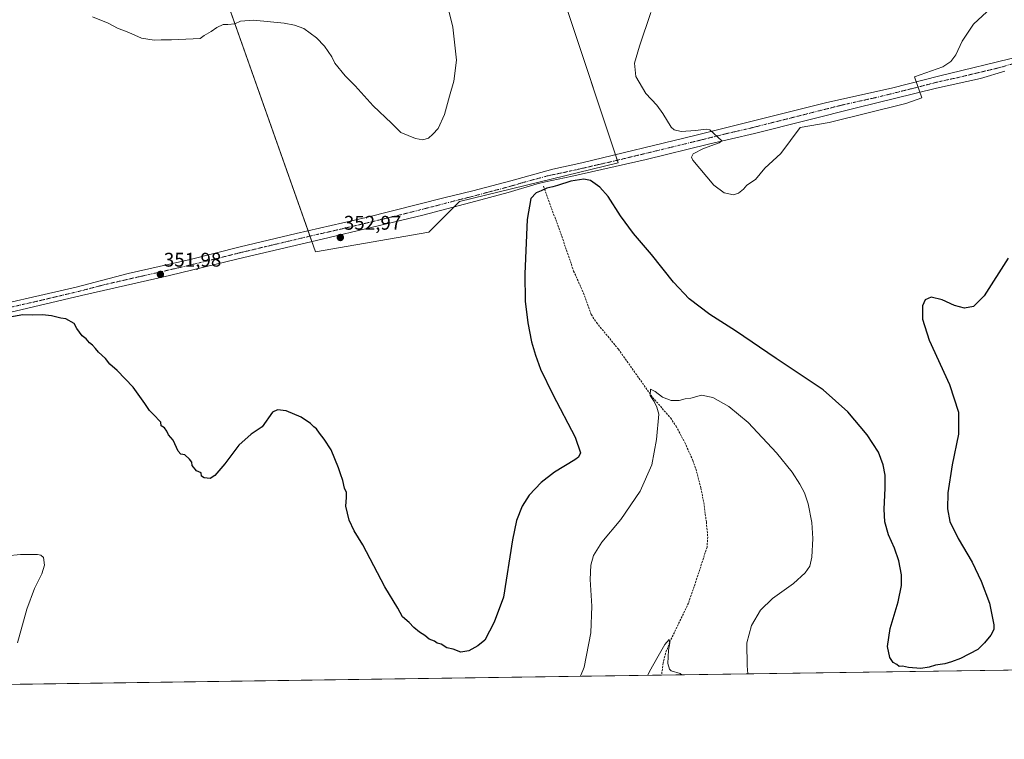
# Model space of a CAD drawing. Units: metres. Extents: x 597572 to 601029, y 4703670 to 4706032.
# Drawn here: x 599565 to 600064, y 4703670 to 4704034 of the extents above; entities that cross this region are included whole.
import ezdxf
from ezdxf.enums import TextEntityAlignment as Align

# ---------------------------------------------------------------- set-up
doc = ezdxf.new("R2010")
doc.units = ezdxf.units.M
doc.header["$MEASUREMENT"] = 0
doc.linetypes.add('TRAZO_Y_PUNTO', pattern=[1, 0.5, -0.25, 0, -0.25])
doc.linetypes.add('TRAZOSX2', pattern=[1.5, 1, -0.5])
for name, color, linetype, lineweight in [('Carátula', 7, 'Continuous', 5), ('Comarca CxS', 133, 'Continuous', 0), ('Comunidad Autónoma CxS', 142, 'Continuous', 0), ('Corriente artificial lineal', 5, 'TRAZOSX2', 13), ('Cultivos herbáceos CxS', 92, 'Continuous', 0), ('Cultivos leñosos', 92, 'Continuous', 0), ('Cultivos leñosos CxS', 92, 'Continuous', 0), ('Curva de nivel maestra', 36, 'Continuous', 30), ('Curva de nivel normal', 36, 'Continuous', 0), ('Municipio CxS', 142, 'Continuous', 0), ('Pista no pavimentada', 254, 'Continuous', 13), ('Pista no pavimentada Cxs', 254, 'Continuous', 0), ('Pista pavimentada eje', 135, 'TRAZO_Y_PUNTO', 0), ('Provincia CxS', 1, 'Continuous', 0), ('Punto de cota en terreno', 7, 'Continuous', 0), ('Rótulo de punto de cota en terreno', 19, 'Continuous', 0)]:
    doc.layers.add(name, color=color, linetype=linetype, lineweight=lineweight)
doc.styles.add('Arial', font='txt', dxfattribs={"height": 0.2})

# ---------------------------------------------------------------- blocks, each defined once
blk = doc.blocks.new('*U154')
at = {"layer": 'Cultivos herbáceos CxS', "color": 92, "linetype": 'Continuous', "lineweight": 0}
for points in [[(600499.24, 4703763.55, 338.5), (600489.78, 4703764.9, 339.75), (600484.57, 4703765.64, 340.47), (600481.56, 4703766.07, 340.93), (600466.4, 4703764.81, 342.61), (600448.21, 4703773.74, 345.3), (600425.07, 4703762.79, 349.37), (600364.69, 4703851.15, 351.47), (600328.74, 4703903.74, 352.31), (600185.84, 4703975.73, 355.33), (600174.41, 4703981.49, 355.33), (600165.65, 4703985.9, 355.48), (600160.76, 4703988.36, 355.31), (600154.93, 4703970.02, 355.36), (600134.24, 4703905.01, 352.04), (600117.82, 4703849.44, 351.31), (600111.51, 4703798.92, 349.43), (600336.67, 4703708.46, 346.47), (599209.05, 4703692.39, 350.49)], [(599313.22, 4704154.81, 353.05), (599606.55, 4704223.06, 362.16), (599714.88, 4703916.5, 352.35), (599772.3, 4703926.48, 354.06), (599787.9, 4703942.08, 353.51), (599868.29, 4703961.59, 352.42), (599792.58, 4704189.38, 358.24), (599774.99, 4704244.1, 360.05), (599728.18, 4704389.73, 364.99), (599773.47, 4704374.87, 365.33), (599819.32, 4704364, 365.09), (599820.95, 4704363.61, 365.05), (599891.42, 4704360.71, 364.43), (599951.99, 4704353.34, 363.57), (599969.1, 4704350.79, 363.06), (600081.76, 4704333.97, 362.54), (600083.34, 4704538.29, 367.77), (599473.54, 4704576.01, 375.17)]]:
    blk.add_polyline3d(points, dxfattribs=at)
blk = doc.blocks.new('*U159')
at = {"layer": 'Curva de nivel normal', "color": 36, "linetype": 'Continuous', "lineweight": 0}
for points in [[(599563.89, 4703718.46, 345), (599568.66, 4703735.44, 345), (599572.51, 4703745.97, 345), (599576.18, 4703753.47, 345), (599577.46, 4703757.73, 345), (599577.06, 4703761.64, 345), (599575.66, 4703762.9, 345), (599574, 4703763.15, 345), (599565.42, 4703763.24, 345), (599558.53, 4703762.47, 345)], [(599934.09, 4703702.72, 345), (599933.67, 4703706.71, 345), (599933.46, 4703718.49, 345), (599935.79, 4703727.17, 345), (599940.37, 4703734.96, 345), (599946.56, 4703740.94, 345), (599957.08, 4703748.42, 345), (599963.02, 4703753.9, 345), (599965.37, 4703757.34, 345), (599966.49, 4703761.85, 345), (599967, 4703771.33, 345), (599966.41, 4703779.38, 345), (599964.56, 4703788.81, 345), (599962.74, 4703794.5, 345), (599960.4, 4703798.89, 345), (599956.41, 4703804.99, 345), (599948.51, 4703814.74, 345), (599934.15, 4703830.06, 345), (599924.44, 4703838.24, 345), (599916.34, 4703842.81, 345), (599910.58, 4703844, 345), (599905.19, 4703842.48, 345), (599902.27, 4703842.02, 345), (599899.14, 4703841.28, 345), (599895.15, 4703841.28, 345), (599890.83, 4703842.9, 345), (599887.09, 4703845.83, 345), (599884.67, 4703847.02, 345), (599884.5, 4703843.82, 345), (599886.57, 4703840.7, 345), (599887.81, 4703837.78, 345), (599888.9, 4703834.26, 345), (599887.79, 4703821.53, 345), (599885.4, 4703808.66, 345), (599879.53, 4703795.2, 345), (599869.58, 4703780.89, 345), (599860.04, 4703769.5, 345), (599855.82, 4703762.62, 345), (599854.39, 4703757.8, 345), (599854.13, 4703750.57, 345), (599855.01, 4703737.06, 345), (599854.51, 4703723.44, 345), (599851.05, 4703706.07, 345), (599849.25, 4703701.51, 345)]]:
    blk.add_polyline3d(points, dxfattribs=at)
blk = doc.blocks.new('*U164')
at = {"layer": 'Curva de nivel normal', "color": 36, "linetype": 'Continuous', "lineweight": 0}
for points in [[(599601.88, 4704035.61, 355), (599609.75, 4704032.48, 355), (599614.5, 4704029.9, 355), (599620.29, 4704027.69, 355), (599626.72, 4704024.78, 355), (599633.18, 4704023.91, 355), (599636.66, 4704024.06, 355), (599641.92, 4704023.98, 355), (599652.85, 4704024.59, 355), (599656.5, 4704024.68, 355), (599658.4, 4704026.23, 355), (599662.05, 4704028.23, 355), (599664.82, 4704030.23, 355), (599668.06, 4704031.8, 355), (599670.45, 4704031.79, 355), (599674.06, 4704032.12, 355), (599676.82, 4704033.47, 355), (599683.49, 4704033.94, 355), (599699.02, 4704032.46, 355), (599704.3, 4704031.38, 355), (599709.04, 4704029.78, 355), (599715.32, 4704025.06, 355), (599719.45, 4704020.81, 355), (599723.21, 4704015.37, 355), (599724.65, 4704012.14, 355), (599729.93, 4704005.75, 355), (599735.02, 4704000.72, 355), (599744.15, 4703990.47, 355), (599753.41, 4703981.83, 355), (599758.15, 4703977.07, 355), (599765.55, 4703973.98, 355), (599769.22, 4703973.25, 355), (599772.21, 4703974.14, 355), (599774.28, 4703976.18, 355), (599777, 4703979.12, 355), (599780.27, 4703986.09, 355), (599782.8, 4703995.45, 355), (599784.94, 4704002.99, 355), (599786.35, 4704013.7, 355), (599784.44, 4704030.37, 355), (599779.6, 4704050.4, 355)], [(599884.92, 4704037.77, 355), (599879.11, 4704020.85, 355), (599876.61, 4704012.12, 355), (599877.27, 4704005.38, 355), (599882.34, 4703996.74, 355), (599887.91, 4703990.82, 355), (599890.96, 4703986.68, 355), (599895.18, 4703979.69, 355), (599896.69, 4703978.37, 355), (599900.25, 4703977.56, 355), (599907.53, 4703977.97, 355), (599912.88, 4703978.66, 355), (599914.79, 4703978.4, 355), (599920.82, 4703972.8, 355), (599919.44, 4703971.76, 355), (599911.5, 4703968.89, 355), (599906.38, 4703966.3, 355), (599905.38, 4703964.48, 355), (599906.07, 4703962.95, 355), (599916.86, 4703950.3, 355), (599922, 4703946.44, 355), (599926.74, 4703945.37, 355), (599929.22, 4703946.37, 355), (599931.84, 4703948.25, 355), (599933.58, 4703950.41, 355), (599937.82, 4703953.24, 355), (599942.7, 4703959, 355), (599950.7, 4703966.42, 355), (599960.46, 4703979.63, 355), (599975.3, 4703982.17, 355), (600014.11, 4703991.71, 355), (600022.17, 4703994.68, 355), (600018.44, 4704005.24, 355), (600032.9, 4704010.25, 355), (600036.85, 4704013.06, 355), (600039.4, 4704016.35, 355), (600042.64, 4704023.34, 355), (600048.38, 4704031.88, 355), (600055.11, 4704038.22, 355)]]:
    blk.add_polyline3d(points, dxfattribs=at)
blk = doc.blocks.new('*U168')
at = {"layer": 'Curva de nivel normal', "color": 36, "linetype": 'Continuous', "lineweight": 0}
blk.add_polyline3d([(599900.61, 4703702.24, 340), (599899.73, 4703702.81, 340), (599895.24, 4703704.18, 340), (599894.26, 4703705.02, 340), (599893.46, 4703707.87, 340), (599893.8, 4703714.62, 340), (599894.52, 4703718.45, 340), (599894.12, 4703720.09, 340), (599891.93, 4703717.54, 340), (599888.62, 4703711.74, 340), (599884.26, 4703703.93, 340), (599883.28, 4703702, 340)], dxfattribs=at)
blk = doc.blocks.new('*U173')
at = {"layer": 'Curva de nivel maestra', "color": 36, "linetype": 'Continuous', "lineweight": 30}
blk.add_polyline3d([(600066.04, 4703913.39, 350), (600053.84, 4703894.35, 350), (600048.35, 4703888.87, 350), (600043.87, 4703888.05, 350), (600038.82, 4703889.34, 350), (600032.56, 4703892.18, 350), (600026.96, 4703893.62, 350), (600023.81, 4703892.22, 350), (600022.46, 4703889.13, 350), (600022.47, 4703882.45, 350), (600025.94, 4703871.84, 350), (600036.26, 4703849.29, 350), (600040.77, 4703835.31, 350), (600040.77, 4703824.13, 350), (600037.6, 4703808.56, 350), (600035.45, 4703794.4, 350), (600035.17, 4703786.38, 350), (600036.48, 4703779.94, 350), (600040.58, 4703771.27, 350), (600047.68, 4703759.27, 350), (600052.36, 4703749.67, 350), (600056.48, 4703738.54, 350), (600058.69, 4703727.62, 350), (600058.66, 4703725.23, 350), (600057.19, 4703722.28, 350), (600054.05, 4703718.34, 350), (600050.62, 4703715.05, 350), (600041.88, 4703710.42, 350), (600037.19, 4703708.8, 350), (600033.88, 4703707.8, 350), (600029.05, 4703707.05, 350), (600025.87, 4703706.01, 350), (600021.71, 4703705.42, 350), (600015.44, 4703705.94, 350), (600012.44, 4703706.58, 350), (600010.65, 4703706.46, 350), (600009.5, 4703707.43, 350), (600007.73, 4703708.49, 350), (600005.96, 4703710.95, 350), (600004.85, 4703716.61, 350), (600006.2, 4703725.7, 350), (600010.22, 4703739.22, 350), (600011.91, 4703747.47, 350), (600011.83, 4703752.88, 350), (600010.48, 4703759.95, 350), (600008.31, 4703766.46, 350), (600005.38, 4703773.09, 350), (600003.41, 4703779.79, 350), (600003.06, 4703786.22, 350), (600003.64, 4703796.88, 350), (600003.59, 4703803.45, 350), (600002.64, 4703808.54, 350), (600000.24, 4703814.99, 350), (599994.42, 4703823.9, 350), (599984.74, 4703835.55, 350), (599972.16, 4703846.63, 350), (599948.34, 4703862.48, 350), (599927.69, 4703876.48, 350), (599914.69, 4703884.81, 350), (599904.3, 4703892.75, 350), (599896.37, 4703901.16, 350), (599885.2, 4703915.13, 350), (599876.12, 4703925.92, 350), (599869.48, 4703934.88, 350), (599863.15, 4703944.58, 350), (599858.92, 4703949.32, 350), (599854.27, 4703952.71, 350), (599850.94, 4703953.46, 350), (599844.38, 4703952.34, 350), (599837.47, 4703950.16, 350), (599835.14, 4703949.52, 350), (599832.18, 4703948.88, 350), (599829.21, 4703947.4, 350), (599826.8, 4703946.41, 350), (599824.11, 4703943.52, 350), (599822.19, 4703932.96, 350), (599821.01, 4703905.44, 350), (599821.18, 4703891.63, 350), (599822.5, 4703880.58, 350), (599824.39, 4703870.92, 350), (599826.36, 4703864.2, 350), (599828.93, 4703857.17, 350), (599835.14, 4703844.2, 350), (599846.44, 4703822.72, 350), (599849.27, 4703814.63, 350), (599848.19, 4703812.5, 350), (599846.34, 4703811.09, 350), (599836.11, 4703804.88, 350), (599829.3, 4703799.67, 350), (599823.2, 4703793.22, 350), (599819.59, 4703787.68, 350), (599816.82, 4703780.36, 350), (599814.72, 4703770.62, 350), (599810.22, 4703741.6, 350), (599805.49, 4703728.94, 350), (599800.79, 4703719.78, 350), (599797.15, 4703716.9, 350), (599792.64, 4703714.38, 350), (599788.47, 4703713.7, 350), (599784.66, 4703715.13, 350), (599781.53, 4703715.87, 350), (599778.62, 4703717.76, 350), (599776.53, 4703718.33, 350), (599775.18, 4703719.32, 350), (599772.56, 4703720.36, 350), (599770.34, 4703722.14, 350), (599767.68, 4703723.81, 350), (599764.77, 4703726.24, 350), (599762.43, 4703728.77, 350), (599759.04, 4703731.66, 350), (599756.58, 4703735.91, 350), (599749.97, 4703746.76, 350), (599738.89, 4703768.01, 350), (599734.56, 4703775.11, 350), (599732, 4703780.63, 350), (599730.23, 4703787.6, 350), (599730.68, 4703792.01, 350), (599730.66, 4703794.57, 350), (599729.56, 4703796.78, 350), (599728.82, 4703800.66, 350), (599727.55, 4703804.03, 350), (599726.53, 4703807.16, 350), (599722.78, 4703816.26, 350), (599719.29, 4703821.64, 350), (599716.97, 4703824.6, 350), (599715.43, 4703826.87, 350), (599714.12, 4703827.89, 350), (599712.42, 4703829.53, 350), (599707.64, 4703832.74, 350), (599699.95, 4703836.06, 350), (599695.64, 4703836.55, 350), (599693.12, 4703835.33, 350), (599687.9, 4703827.93, 350), (599682.23, 4703824.18, 350), (599676.07, 4703818.61, 350), (599668.96, 4703809.18, 350), (599663.91, 4703803.14, 350), (599661.43, 4703801.74, 350), (599658.54, 4703801.97, 350), (599657.18, 4703802.94, 350), (599656.92, 4703804.54, 350), (599654.65, 4703805.55, 350), (599652.46, 4703808.23, 350), (599652.23, 4703810, 350), (599650.98, 4703811.42, 350), (599648.68, 4703813.71, 350), (599646.72, 4703813.96, 350), (599645.32, 4703815.52, 350), (599642.74, 4703821.18, 350), (599640.42, 4703823.82, 350), (599639.62, 4703825.63, 350), (599638.34, 4703827.41, 350), (599636.69, 4703828.36, 350), (599636.52, 4703830.28, 350), (599632.66, 4703834.38, 350), (599630.68, 4703836.09, 350), (599628.43, 4703839.72, 350), (599622.44, 4703848.01, 350), (599614.39, 4703856.46, 350), (599610.58, 4703859.66, 350), (599608.42, 4703862.47, 350), (599604.97, 4703865.64, 350), (599603.45, 4703867.54, 350), (599601.83, 4703869.29, 350), (599600.27, 4703870.52, 350), (599598.64, 4703872.43, 350), (599596.59, 4703874, 350), (599593.97, 4703877.72, 350), (599592.56, 4703880.31, 350), (599588.39, 4703882.53, 350), (599585.86, 4703882.94, 350), (599581.04, 4703884.18, 350), (599576.58, 4703884.65, 350), (599571.27, 4703884.49, 350), (599566.51, 4703884.59, 350), (599554.15, 4703882.38, 350)], dxfattribs=at)
blk = doc.blocks.new('5PATER')
at = {"layer": 'Carátula', "linetype": 'Continuous', "lineweight": 5}
h = blk.add_hatch(color=250, dxfattribs=at)
edge = h.paths.add_edge_path()
edge.add_ellipse((0, 0.01), major_axis=(-1.33, -1.34), ratio=0.999422, start_angle=0, end_angle=360)

msp = doc.modelspace()

# ---------------------------------------------------------------- linework, layer by layer
at = {"layer": 'Comarca CxS', "color": 133, "linetype": 'Continuous', "lineweight": 0}
msp.add_polyline3d([(601029.09, 4703718.32, 331.4), (597604.33, 4703669.53, 305.11), (597571.96, 4705982.75, 326.96), (600496.15, 4706024.42, 336.69), (600546.87, 4705969.21, 339.34), (600594.88, 4705919.58, 344.03), (600623.37, 4705890.73, 348.22), (600628.99, 4705883.36, 349.07), (600638.68, 4705870.67, 351.03), (600689.79, 4705804.89, 377.05), (600826.75, 4705628.61, 366.67), (600909.68, 4705527.46, 362.01), (600910.11, 4705526.93, 361.87), (601003.72, 4705412.74, 352.56), (601004.57, 4705411.57, 352.49), (601029.09, 4703718.32, 331.4)], close=True, dxfattribs=at)
msp.add_polyline3d([(601029.09, 4703718.32, 331.4), (597604.33, 4703669.53, 305.11), (597571.96, 4705982.75, 326.96), (600496.15, 4706024.42, 336.69), (600546.87, 4705969.21, 339.34), (600594.88, 4705919.58, 344.03), (600623.37, 4705890.73, 348.22), (600628.99, 4705883.36, 349.07), (600638.68, 4705870.67, 351.03), (600689.79, 4705804.89, 377.05), (600826.75, 4705628.61, 366.67), (600909.68, 4705527.46, 362.01), (600910.11, 4705526.93, 361.87), (601003.72, 4705412.74, 352.56), (601004.57, 4705411.57, 352.49), (601029.09, 4703718.32, 331.4)], close=True, dxfattribs=at)
at = {"layer": 'Comunidad Autónoma CxS', "color": 142, "linetype": 'Continuous', "lineweight": 0}
msp.add_polyline3d([(601029.09, 4703718.32, 331.4), (597604.33, 4703669.53, 305.11), (597571.96, 4705982.75, 326.96), (600496.15, 4706024.42, 336.69), (600995.59, 4706031.54, 341.04), (601004.57, 4705411.57, 352.49), (601029.09, 4703718.32, 331.4)], close=True, dxfattribs=at)
msp.add_polyline3d([(601029.09, 4703718.32, 331.4), (597604.33, 4703669.53, 305.11), (597571.96, 4705982.75, 326.96), (600496.15, 4706024.42, 336.69), (600995.59, 4706031.54, 341.04), (601004.57, 4705411.57, 352.49), (601029.09, 4703718.32, 331.4)], close=True, dxfattribs=at)
at = {"layer": 'Corriente artificial lineal', "color": 5, "linetype": 'TRAZOSX2', "lineweight": 13}
msp.add_polyline3d([(599830.46, 4703949.81, 349.47), (599839.71, 4703924.44, 347.79), (599845.74, 4703906.81, 347), (599850.7, 4703895.69, 346.79), (599854.67, 4703884.78, 346.41), (599857.33, 4703880.71, 346.24), (599868.42, 4703867.22, 345.79), (599885.74, 4703842.8, 344.8), (599894.86, 4703832.38, 344.32), (599897.62, 4703828.21, 344.02), (599902.11, 4703819.88, 343.56), (599906.19, 4703810.76, 342.83), (599907.67, 4703806.57, 342.84), (599910.22, 4703796.9, 342.55), (599911.67, 4703789.49, 342.06), (599912.99, 4703779.59, 342.03), (599913.7, 4703771.95, 341.88), (599913.33, 4703766.97, 341.78), (599908.71, 4703752.59, 341.28), (599903.93, 4703738.55, 340.78), (599894.47, 4703718.85, 340.08), (599892.29, 4703713.09, 339.57), (599891.07, 4703708.22, 339.25), (599890.3, 4703702.1, 339.26), (599890.3, 4703702.1, 339.26)], dxfattribs=at)
at = {"layer": 'Cultivos herbáceos CxS', "color": 92, "linetype": 'Continuous', "lineweight": 0}
for points in [[(599713.02, 4703921.77, 352.89), (599712.05, 4703924.51, 353.11), (599711.1, 4703927.2, 352.99), (599606.55, 4704223.06, 362.16), (599313.22, 4704154.81, 353.05), (599302.6, 4704178.43, 353.29), (599299.08, 4704186.25, 354.09), (599272.36, 4704190.96, 354.72), (599240.43, 4704192.26, 356.47), (599219.55, 4704188.78, 357.62), (599204.39, 4704186.25, 358.35), (599185.51, 4704185.39, 358.34), (599171.78, 4704183.68, 358.45), (599159.77, 4704186.25, 358.45), (599121.48, 4704200.39, 358.59), (599061.76, 4704231.83, 359.34), (599030.33, 4704264.83, 359.75), (598998.89, 4704300.98, 360.97), (598969.03, 4704327.7, 362.12), (598948.42, 4704350.62, 362.24), (598904.92, 4704374.66, 361.3)], [(599792.58, 4704189.38, 358.24), (599866.9, 4703965.8, 352.62), (599867.84, 4703962.96, 352.62), (599868.29, 4703961.59, 352.42), (599787.9, 4703942.08, 353.51), (599785.19, 4703939.37, 353.42), (599772.3, 4703926.48, 354.06), (599714.88, 4703916.5, 352.35), (599713.02, 4703921.77, 352.89)], [(600336.67, 4703708.46, 346.47), (600159.31, 4703705.93, 340.45), (599890.3, 4703702.1, 339.26), (599500.43, 4703696.54, 339.94), (599215.74, 4703692.49, 350.41), (599212.21, 4703692.44, 350.55), (599209.05, 4703692.39, 350.49)]]:
    msp.add_polyline3d(points, dxfattribs=at)
at = {"layer": 'Cultivos leñosos', "color": 92, "linetype": 'Continuous', "lineweight": 0}
for points in [[(599713.02, 4703921.77, 352.89), (599712.05, 4703924.51, 353.11), (599711.1, 4703927.2, 352.99), (599606.55, 4704223.06, 362.16), (599313.22, 4704154.81, 353.05), (599302.6, 4704178.43, 353.29), (599299.08, 4704186.25, 354.09), (599272.36, 4704190.96, 354.72), (599240.43, 4704192.26, 356.47), (599219.55, 4704188.78, 357.62), (599204.39, 4704186.25, 358.35), (599185.51, 4704185.39, 358.34), (599171.78, 4704183.68, 358.45), (599159.77, 4704186.25, 358.45), (599121.48, 4704200.39, 358.59), (599061.76, 4704231.83, 359.34), (599030.33, 4704264.83, 359.75), (598998.89, 4704300.98, 360.97), (598969.03, 4704327.7, 362.12), (598948.42, 4704350.62, 362.24), (598904.92, 4704374.66, 361.3)], [(599792.58, 4704189.38, 358.24), (599866.9, 4703965.8, 352.62), (599867.84, 4703962.96, 352.62), (599868.29, 4703961.59, 352.42), (599787.9, 4703942.08, 353.51), (599785.19, 4703939.37, 353.42), (599772.3, 4703926.48, 354.06), (599714.88, 4703916.5, 352.35), (599713.02, 4703921.77, 352.89)]]:
    msp.add_polyline3d(points, dxfattribs=at)
at = {"layer": 'Cultivos leñosos CxS', "color": 92, "linetype": 'Continuous', "lineweight": 0}
msp.add_polyline3d([(599473.54, 4704576.01, 375.17), (600083.34, 4704538.29, 367.77), (600081.76, 4704333.97, 362.54), (599969.1, 4704350.79, 363.06), (599951.99, 4704353.34, 363.57), (599891.42, 4704360.71, 364.43), (599820.95, 4704363.61, 365.05), (599819.32, 4704364, 365.09), (599773.47, 4704374.87, 365.33), (599728.18, 4704389.73, 364.99), (599774.99, 4704244.1, 360.05), (599792.58, 4704189.38, 358.24), (599868.29, 4703961.59, 352.42), (599787.9, 4703942.08, 353.51), (599772.3, 4703926.48, 354.06), (599714.88, 4703916.5, 352.35), (599606.55, 4704223.06, 362.16), (599313.22, 4704154.81, 353.05)], dxfattribs=at)
at = {"layer": 'Municipio CxS', "color": 142, "linetype": 'Continuous', "lineweight": 0}
for points in [[(601004.57, 4705411.57, 352.49), (601029.09, 4703718.32, 331.4), (597604.33, 4703669.53, 305.11), (597571.96, 4705982.75, 326.96), (600496.15, 4706024.42, 336.69), (600546.87, 4705969.21, 339.34), (600594.88, 4705919.58, 344.03), (600623.37, 4705890.74, 348.22), (600628.99, 4705883.36, 349.07), (600638.68, 4705870.67, 351.03), (600689.79, 4705804.89, 377.05), (600826.75, 4705628.61, 366.67), (600909.68, 4705527.46, 362.01), (600910.11, 4705526.93, 361.87), (601003.72, 4705412.74, 352.56), (601004.57, 4705411.57, 352.49)], [(601004.57, 4705411.57, 352.49), (601029.09, 4703718.32, 331.4), (597604.33, 4703669.53, 305.11), (597571.96, 4705982.75, 326.96), (600496.15, 4706024.42, 336.69), (600546.87, 4705969.21, 339.34), (600594.88, 4705919.58, 344.03), (600623.37, 4705890.73, 348.22), (600628.99, 4705883.36, 349.07), (600638.68, 4705870.67, 351.03), (600689.79, 4705804.89, 377.05), (600826.75, 4705628.61, 366.67), (600909.68, 4705527.46, 362.01), (600910.11, 4705526.93, 361.87), (601003.72, 4705412.74, 352.56), (601004.57, 4705411.57, 352.49)]]:
    msp.add_polyline3d(points, close=True, dxfattribs=at)
at = {"layer": 'Pista no pavimentada', "color": 254, "linetype": 'Continuous', "lineweight": 13}
for points in [[(599538.87, 4703886.23, 350.46), (599593.56, 4703898.65, 351.11), (599619.88, 4703905.56, 351.71), (599651.37, 4703912.7, 352.13), (599676.73, 4703919.07, 352.67), (599705.04, 4703925.82, 352.9), (599740.61, 4703933.94, 353.6), (599780.01, 4703943.93, 353.65), (599794.57, 4703947.52, 353.17), (599813.82, 4703952.61, 351.56), (599835.26, 4703958.46, 350.64), (599849.91, 4703961.7, 350.97), (599907.16, 4703975.51, 354.95), (599931.41, 4703981.55, 355.33), (599973.34, 4703992.08, 355.13), (600007.51, 4703999.66, 355.07), (600030.67, 4704005.67, 354.85), (600072.45, 4704015.7, 353.71), (600084.97, 4704019.22, 353.89)], [(600064.19, 4704008.08, 353.68), (600051.9, 4704004.43, 354.15), (600029.66, 4703999.58, 354.61), (600008.4, 4703994.3, 354.71), (599989.7, 4703989.71, 354.91), (599937.45, 4703976.51, 355.27), (599914.01, 4703971.13, 355.06), (599882.52, 4703963.44, 353.23), (599844.36, 4703954.7, 350.34), (599831.47, 4703952.08, 350.32), (599827.24, 4703950.99, 350.52), (599812.48, 4703946.66, 351.7), (599793.56, 4703941.58, 353.32), (599769.36, 4703935.19, 353.78), (599718.35, 4703923.03, 352.95), (599675.73, 4703912.95, 352.44), (599640.88, 4703904.53, 351.93), (599596.24, 4703894.36, 350.8), (599556.98, 4703885.09, 350.21)]]:
    msp.add_polyline3d(points, dxfattribs=at)
at = {"layer": 'Pista no pavimentada Cxs', "color": 254, "linetype": 'Continuous', "lineweight": 0}
for points in [[(599538.87, 4703886.23, 350.46), (599593.56, 4703898.65, 351.11), (599619.88, 4703905.56, 351.71), (599651.37, 4703912.7, 352.13), (599676.73, 4703919.07, 352.67), (599705.04, 4703925.82, 352.9), (599740.61, 4703933.94, 353.6), (599780.01, 4703943.93, 353.65), (599794.57, 4703947.52, 353.17), (599813.82, 4703952.61, 351.56), (599835.26, 4703958.46, 350.64), (599849.91, 4703961.7, 350.97), (599907.16, 4703975.51, 354.95), (599931.41, 4703981.55, 355.33), (599973.34, 4703992.08, 355.13), (600007.51, 4703999.66, 355.07), (600030.67, 4704005.67, 354.85), (600072.45, 4704015.7, 353.71)], [(600064.19, 4704008.08, 353.68), (600051.9, 4704004.43, 354.15), (600029.66, 4703999.58, 354.61), (600008.4, 4703994.3, 354.71), (599989.7, 4703989.71, 354.91), (599937.45, 4703976.51, 355.27), (599914.01, 4703971.13, 355.06), (599882.52, 4703963.44, 353.23), (599844.36, 4703954.7, 350.34), (599831.47, 4703952.08, 350.32), (599827.24, 4703950.99, 350.52), (599812.48, 4703946.66, 351.7), (599793.56, 4703941.58, 353.32), (599769.36, 4703935.19, 353.78), (599718.35, 4703923.03, 352.95), (599675.73, 4703912.95, 352.44), (599640.88, 4703904.53, 351.93), (599596.24, 4703894.36, 350.8), (599556.98, 4703885.09, 350.21)]]:
    msp.add_polyline3d(points, dxfattribs=at)
at = {"layer": 'Pista pavimentada eje', "color": 135, "linetype": 'TRAZO_Y_PUNTO', "lineweight": 0}
msp.add_polyline3d([(600068.32, 4704011.89, 353.71), (600062.18, 4704010.07, 353.84), (600041.29, 4704005.05, 354.48), (600030.17, 4704002.63, 354.82), (600018.59, 4703999.62, 354.86), (600007.96, 4703996.98, 354.95), (599998.61, 4703994.69, 355.04), (599981.52, 4703990.9, 355.01), (599955.4, 4703984.3, 355.29), (599934.43, 4703979.03, 355.35), (599922.71, 4703976.34, 355.11), (599910.59, 4703973.32, 355.02), (599894.84, 4703969.48, 354.25), (599866.22, 4703962.57, 352.45), (599847.14, 4703958.2, 351.24), (599839.81, 4703956.58, 350.76), (599833.37, 4703955.27, 350.77), (599831.25, 4703954.73, 350.86), (599820.53, 4703951.8, 351.22), (599813.15, 4703949.64, 351.76), (599803.53, 4703947.09, 352.6), (599794.07, 4703944.55, 353.19), (599786.79, 4703942.76, 353.57), (599774.69, 4703939.56, 353.64), (599754.99, 4703934.57, 353.63), (599729.48, 4703928.49, 353.51), (599711.7, 4703924.43, 353.12), (599690.39, 4703919.39, 352.75), (599676.23, 4703916.01, 352.56), (599663.55, 4703912.83, 352.52), (599646.13, 4703908.62, 352.21), (599630.38, 4703905.05, 351.71), (599608.06, 4703899.96, 351.27), (599594.9, 4703896.51, 351), (599575.27, 4703891.87, 350.76), (599547.93, 4703885.66, 350.47)], dxfattribs=at)
at = {"layer": 'Provincia CxS', "color": 1, "linetype": 'Continuous', "lineweight": 0}
msp.add_polyline3d([(601029.09, 4703718.32, 331.4), (597604.33, 4703669.53, 305.11), (597571.96, 4705982.75, 326.96), (600995.59, 4706031.54, 341.04), (601029.09, 4703718.32, 331.4)], close=True, dxfattribs=at)
msp.add_polyline3d([(601029.09, 4703718.32, 331.4), (597604.33, 4703669.53, 305.11), (597571.96, 4705982.75, 326.96), (600995.59, 4706031.54, 341.04), (601029.09, 4703718.32, 331.4)], close=True, dxfattribs=at)

# ---------------------------------------------------------------- block references
at = {"layer": 'Cultivos herbáceos CxS', "color": 92, "linetype": 'Continuous', "lineweight": 0}
msp.add_blockref('*U154', (0, 0), dxfattribs=at)
at = {"layer": 'Curva de nivel maestra', "color": 36, "linetype": 'Continuous', "lineweight": 30}
msp.add_blockref('*U173', (0, 0), dxfattribs=at)
at = {"layer": 'Curva de nivel normal', "color": 36, "linetype": 'Continuous', "lineweight": 0}
for name in ['*U159', '*U164', '*U168']:
    msp.add_blockref(name, (0, 0), dxfattribs=at)
at = {"layer": 'Punto de cota en terreno', "linetype": 'Continuous', "lineweight": 0}
for p in [(599727.48, 4703923.83, 352.97), (599636.26, 4703905.12, 351.98)]:
    msp.add_blockref('5PATER', p, dxfattribs=at)

# ---------------------------------------------------------------- texts
at = {"layer": 'Rótulo de punto de cota en terreno', "color": 19, "linetype": 'Continuous', "lineweight": 0, "style": 'Arial'}
for s, p in [('352,97', (599729.24, 4703925.59)), ('351,98', (599638.02, 4703906.88))]:
    msp.add_text(s, height=7, dxfattribs=at).set_placement(p, align=Align.BOTTOM_LEFT)

doc.saveas('drawing.dxf')
